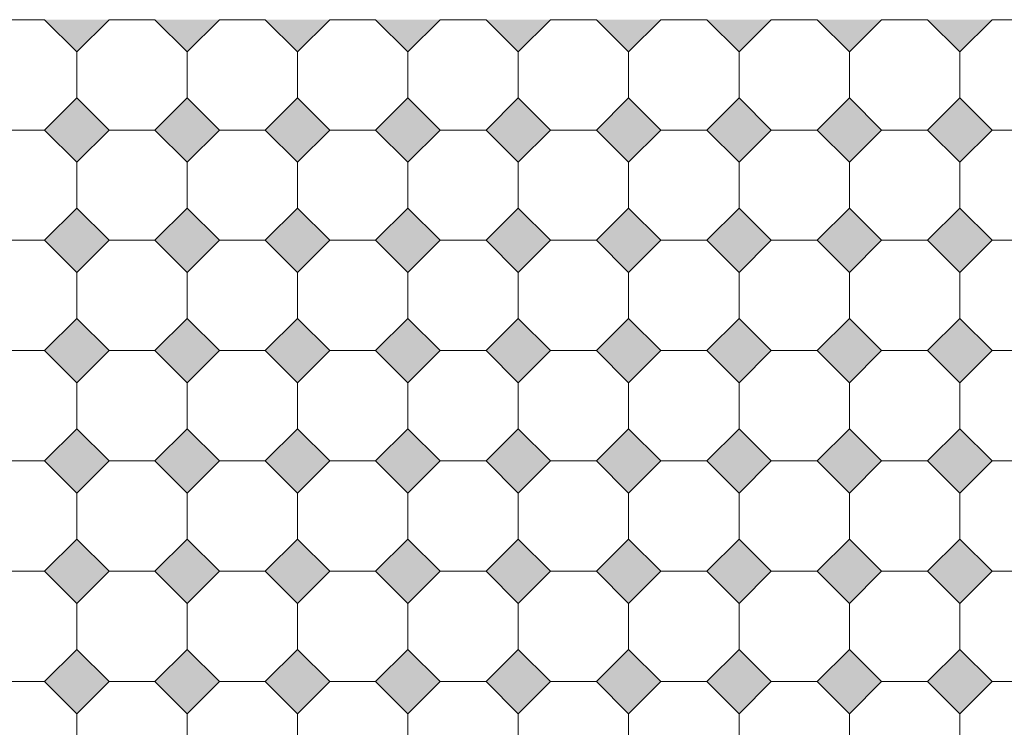
# Model space of a CAD drawing. Units: metres. Extents: x 8778 to 54707, y 3596 to 13140.
# Drawn here: x 10706 to 10840, y 5032 to 5128 of the extents above; entities that cross this region are included whole.
import ezdxf

# ---------------------------------------------------------------- set-up
doc = ezdxf.new("R2010")
doc.units = ezdxf.units.M
doc.header["$MEASUREMENT"] = 0
doc.layers.add('WAW_POSADZKA', color=9, linetype='Continuous', lineweight=0, true_color=0x808080)

msp = doc.modelspace()

# ---------------------------------------------------------------- hatches: boundary and pattern name
at = {"layer": 'WAW_POSADZKA'}
h = msp.add_hatch(color=256, dxfattribs=at)
h.dxf.hatch_style = 1
h.paths.add_polyline_path([(10683.46, 5123.72), (10687.85, 5128.11), (10679.07, 5128.11)])
h.paths.add_polyline_path([(10698.46, 5123.72), (10702.85, 5128.11), (10694.07, 5128.11)])
h.paths.add_polyline_path([(10713.46, 5123.72), (10717.85, 5128.11), (10709.07, 5128.11)])
h.paths.add_polyline_path([(10728.46, 5123.72), (10732.85, 5128.11), (10724.07, 5128.11)])
h.paths.add_polyline_path([(10743.46, 5123.72), (10747.85, 5128.11), (10739.07, 5128.11)])
h.paths.add_polyline_path([(10758.46, 5123.72), (10762.85, 5128.11), (10754.07, 5128.11)])
h.paths.add_polyline_path([(10773.46, 5123.72), (10777.85, 5128.11), (10769.07, 5128.11)])
h.paths.add_polyline_path([(10788.46, 5123.72), (10792.85, 5128.11), (10784.07, 5128.11)])
h.paths.add_polyline_path([(10803.46, 5123.72), (10807.85, 5128.11), (10799.07, 5128.11)])
h.paths.add_polyline_path([(10818.46, 5123.72), (10822.85, 5128.11), (10814.07, 5128.11)])
h.paths.add_polyline_path([(10833.46, 5123.72), (10833.46, 5128.11), (10829.07, 5128.11)])
h = msp.add_hatch(color=256, dxfattribs=at)
h.dxf.hatch_style = 1
h.paths.add_polyline_path([(10983.46, 5123.72), (10979.07, 5128.11), (10987.85, 5128.11)])
h.paths.add_polyline_path([(10968.46, 5123.72), (10964.07, 5128.11), (10972.85, 5128.11)])
h.paths.add_polyline_path([(10953.46, 5123.72), (10949.07, 5128.11), (10957.85, 5128.11)])
h.paths.add_polyline_path([(10938.46, 5123.72), (10934.07, 5128.11), (10942.85, 5128.11)])
h.paths.add_polyline_path([(10923.46, 5123.72), (10919.07, 5128.11), (10927.85, 5128.11)])
h.paths.add_polyline_path([(10908.46, 5123.72), (10904.07, 5128.11), (10912.85, 5128.11)])
h.paths.add_polyline_path([(10893.46, 5123.72), (10889.07, 5128.11), (10897.85, 5128.11)])
h.paths.add_polyline_path([(10878.46, 5123.72), (10874.07, 5128.11), (10882.85, 5128.11)])
h.paths.add_polyline_path([(10863.46, 5123.72), (10859.07, 5128.11), (10867.85, 5128.11)])
h.paths.add_polyline_path([(10848.46, 5123.72), (10844.07, 5128.11), (10852.85, 5128.11)])
h.paths.add_polyline_path([(10833.46, 5123.72), (10833.46, 5128.11), (10837.85, 5128.11)])
h = msp.add_hatch(color=256, dxfattribs=at)
h.dxf.hatch_style = 1
h.paths.add_polyline_path([(10833.46, 5117.5), (10833.46, 5108.72), (10829.07, 5113.11)])
h.paths.add_polyline_path([(10818.46, 5117.5), (10822.85, 5113.11), (10818.46, 5108.72), (10814.07, 5113.11)])
h.paths.add_polyline_path([(10803.46, 5117.5), (10807.85, 5113.11), (10803.46, 5108.72), (10799.07, 5113.11)])
h.paths.add_polyline_path([(10788.46, 5117.5), (10792.85, 5113.11), (10788.46, 5108.72), (10784.07, 5113.11)])
h.paths.add_polyline_path([(10773.46, 5117.5), (10777.85, 5113.11), (10773.46, 5108.72), (10769.07, 5113.11)])
h.paths.add_polyline_path([(10758.46, 5117.5), (10762.85, 5113.11), (10758.46, 5108.72), (10754.07, 5113.11)])
h.paths.add_polyline_path([(10739.07, 5113.11), (10743.46, 5117.5), (10747.85, 5113.11), (10743.46, 5108.72)])
h.paths.add_polyline_path([(10728.46, 5117.5), (10732.85, 5113.11), (10728.46, 5108.72), (10724.07, 5113.11)])
h.paths.add_polyline_path([(10709.07, 5113.11), (10713.46, 5117.5), (10717.85, 5113.11), (10713.46, 5108.72)])
h = msp.add_hatch(color=256, dxfattribs=at)
h.dxf.hatch_style = 1
h.paths.add_polyline_path([(10833.46, 5117.5), (10833.46, 5108.72), (10837.85, 5113.11)])
h.paths.add_polyline_path([(10848.46, 5117.5), (10844.07, 5113.11), (10848.46, 5108.72), (10852.85, 5113.11)])
h.paths.add_polyline_path([(10863.46, 5117.5), (10859.07, 5113.11), (10863.46, 5108.72), (10867.85, 5113.11)])
h.paths.add_polyline_path([(10878.46, 5117.5), (10874.07, 5113.11), (10878.46, 5108.72), (10882.85, 5113.11)])
h.paths.add_polyline_path([(10893.46, 5117.5), (10889.07, 5113.11), (10893.46, 5108.72), (10897.85, 5113.11)])
h.paths.add_polyline_path([(10908.46, 5117.5), (10904.07, 5113.11), (10908.46, 5108.72), (10912.85, 5113.11)])
h.paths.add_polyline_path([(10927.85, 5113.11), (10923.46, 5117.5), (10919.07, 5113.11), (10923.46, 5108.72)])
h.paths.add_polyline_path([(10938.46, 5117.5), (10934.07, 5113.11), (10938.46, 5108.72), (10942.85, 5113.11)])
h.paths.add_polyline_path([(10957.85, 5113.11), (10953.46, 5117.5), (10949.07, 5113.11), (10953.46, 5108.72)])
h = msp.add_hatch(color=256, dxfattribs=at)
h.dxf.hatch_style = 1
h.paths.add_polyline_path([(10833.46, 5102.5), (10833.46, 5093.72), (10829.07, 5098.11)])
h.paths.add_polyline_path([(10818.46, 5102.5), (10822.85, 5098.11), (10818.46, 5093.72), (10814.07, 5098.11)])
h.paths.add_polyline_path([(10803.46, 5102.5), (10807.85, 5098.11), (10803.46, 5093.72), (10799.07, 5098.11)])
h.paths.add_polyline_path([(10788.46, 5102.5), (10792.85, 5098.11), (10788.46, 5093.72), (10784.07, 5098.11)])
h.paths.add_polyline_path([(10773.46, 5102.5), (10777.85, 5098.11), (10773.46, 5093.72), (10769.07, 5098.11)])
h.paths.add_polyline_path([(10758.46, 5102.5), (10762.85, 5098.11), (10758.46, 5093.72), (10754.07, 5098.11)])
h.paths.add_polyline_path([(10739.07, 5098.11), (10743.46, 5102.5), (10747.85, 5098.11), (10743.46, 5093.72)])
h.paths.add_polyline_path([(10728.46, 5102.5), (10732.85, 5098.11), (10728.46, 5093.72), (10724.07, 5098.11)])
h.paths.add_polyline_path([(10709.07, 5098.11), (10713.46, 5102.5), (10717.85, 5098.11), (10713.46, 5093.72)])
h = msp.add_hatch(color=256, dxfattribs=at)
h.dxf.hatch_style = 1
h.paths.add_polyline_path([(10833.46, 5102.5), (10833.46, 5093.72), (10837.85, 5098.11)])
h.paths.add_polyline_path([(10848.46, 5102.5), (10844.07, 5098.11), (10848.46, 5093.72), (10852.85, 5098.11)])
h.paths.add_polyline_path([(10863.46, 5102.5), (10859.07, 5098.11), (10863.46, 5093.72), (10867.85, 5098.11)])
h.paths.add_polyline_path([(10878.46, 5102.5), (10874.07, 5098.11), (10878.46, 5093.72), (10882.85, 5098.11)])
h.paths.add_polyline_path([(10893.46, 5102.5), (10889.07, 5098.11), (10893.46, 5093.72), (10897.85, 5098.11)])
h.paths.add_polyline_path([(10908.46, 5102.5), (10904.07, 5098.11), (10908.46, 5093.72), (10912.85, 5098.11)])
h.paths.add_polyline_path([(10927.85, 5098.11), (10923.46, 5102.5), (10919.07, 5098.11), (10923.46, 5093.72)])
h.paths.add_polyline_path([(10938.46, 5102.5), (10934.07, 5098.11), (10938.46, 5093.72), (10942.85, 5098.11)])
h.paths.add_polyline_path([(10957.85, 5098.11), (10953.46, 5102.5), (10949.07, 5098.11), (10953.46, 5093.72)])
h = msp.add_hatch(color=256, dxfattribs=at)
h.dxf.hatch_style = 1
h.paths.add_polyline_path([(10833.46, 5087.5), (10833.46, 5078.72), (10829.07, 5083.11)])
h.paths.add_polyline_path([(10818.46, 5087.5), (10822.85, 5083.11), (10818.46, 5078.72), (10814.07, 5083.11)])
h.paths.add_polyline_path([(10803.46, 5087.5), (10807.85, 5083.11), (10803.46, 5078.72), (10799.07, 5083.11)])
h.paths.add_polyline_path([(10788.46, 5087.5), (10792.85, 5083.11), (10788.46, 5078.72), (10784.07, 5083.11)])
h.paths.add_polyline_path([(10773.46, 5087.5), (10777.85, 5083.11), (10773.46, 5078.72), (10769.07, 5083.11)])
h.paths.add_polyline_path([(10758.46, 5087.5), (10762.85, 5083.11), (10758.46, 5078.72), (10754.07, 5083.11)])
h.paths.add_polyline_path([(10739.07, 5083.11), (10743.46, 5087.5), (10747.85, 5083.11), (10743.46, 5078.72)])
h.paths.add_polyline_path([(10728.46, 5087.5), (10732.85, 5083.11), (10728.46, 5078.72), (10724.07, 5083.11)])
h.paths.add_polyline_path([(10709.07, 5083.11), (10713.46, 5087.5), (10717.85, 5083.11), (10713.46, 5078.72)])
h = msp.add_hatch(color=256, dxfattribs=at)
h.dxf.hatch_style = 1
h.paths.add_polyline_path([(10833.46, 5087.5), (10833.46, 5078.72), (10837.85, 5083.11)])
h.paths.add_polyline_path([(10848.46, 5087.5), (10844.07, 5083.11), (10848.46, 5078.72), (10852.85, 5083.11)])
h.paths.add_polyline_path([(10863.46, 5087.5), (10859.07, 5083.11), (10863.46, 5078.72), (10867.85, 5083.11)])
h.paths.add_polyline_path([(10878.46, 5087.5), (10874.07, 5083.11), (10878.46, 5078.72), (10882.85, 5083.11)])
h.paths.add_polyline_path([(10893.46, 5087.5), (10889.07, 5083.11), (10893.46, 5078.72), (10897.85, 5083.11)])
h.paths.add_polyline_path([(10908.46, 5087.5), (10904.07, 5083.11), (10908.46, 5078.72), (10912.85, 5083.11)])
h.paths.add_polyline_path([(10927.85, 5083.11), (10923.46, 5087.5), (10919.07, 5083.11), (10923.46, 5078.72)])
h.paths.add_polyline_path([(10938.46, 5087.5), (10934.07, 5083.11), (10938.46, 5078.72), (10942.85, 5083.11)])
h.paths.add_polyline_path([(10957.85, 5083.11), (10953.46, 5087.5), (10949.07, 5083.11), (10953.46, 5078.72)])
h = msp.add_hatch(color=256, dxfattribs=at)
h.dxf.hatch_style = 1
h.paths.add_polyline_path([(10833.46, 5072.5), (10833.46, 5063.72), (10829.07, 5068.11)])
h.paths.add_polyline_path([(10818.46, 5072.5), (10822.85, 5068.11), (10818.46, 5063.72), (10814.07, 5068.11)])
h.paths.add_polyline_path([(10803.46, 5072.5), (10807.85, 5068.11), (10803.46, 5063.72), (10799.07, 5068.11)])
h.paths.add_polyline_path([(10788.46, 5072.5), (10792.85, 5068.11), (10788.46, 5063.72), (10784.07, 5068.11)])
h.paths.add_polyline_path([(10773.46, 5072.5), (10777.85, 5068.11), (10773.46, 5063.72), (10769.07, 5068.11)])
h.paths.add_polyline_path([(10758.46, 5072.5), (10762.85, 5068.11), (10758.46, 5063.72), (10754.07, 5068.11)])
h.paths.add_polyline_path([(10739.07, 5068.11), (10743.46, 5072.5), (10747.85, 5068.11), (10743.46, 5063.72)])
h.paths.add_polyline_path([(10728.46, 5072.5), (10732.85, 5068.11), (10728.46, 5063.72), (10724.07, 5068.11)])
h.paths.add_polyline_path([(10709.07, 5068.11), (10713.46, 5072.5), (10717.85, 5068.11), (10713.46, 5063.72)])
h = msp.add_hatch(color=256, dxfattribs=at)
h.dxf.hatch_style = 1
h.paths.add_polyline_path([(10833.46, 5072.5), (10833.46, 5063.72), (10837.85, 5068.11)])
h.paths.add_polyline_path([(10848.46, 5072.5), (10844.07, 5068.11), (10848.46, 5063.72), (10852.85, 5068.11)])
h.paths.add_polyline_path([(10863.46, 5072.5), (10859.07, 5068.11), (10863.46, 5063.72), (10867.85, 5068.11)])
h.paths.add_polyline_path([(10878.46, 5072.5), (10874.07, 5068.11), (10878.46, 5063.72), (10882.85, 5068.11)])
h.paths.add_polyline_path([(10893.46, 5072.5), (10889.07, 5068.11), (10893.46, 5063.72), (10897.85, 5068.11)])
h.paths.add_polyline_path([(10908.46, 5072.5), (10904.07, 5068.11), (10908.46, 5063.72), (10912.85, 5068.11)])
h.paths.add_polyline_path([(10927.85, 5068.11), (10923.46, 5072.5), (10919.07, 5068.11), (10923.46, 5063.72)])
h.paths.add_polyline_path([(10938.46, 5072.5), (10934.07, 5068.11), (10938.46, 5063.72), (10942.85, 5068.11)])
h.paths.add_polyline_path([(10957.85, 5068.11), (10953.46, 5072.5), (10949.07, 5068.11), (10953.46, 5063.72)])
h = msp.add_hatch(color=256, dxfattribs=at)
h.dxf.hatch_style = 1
h.paths.add_polyline_path([(10833.46, 5057.5), (10833.46, 5048.72), (10829.07, 5053.11)])
h.paths.add_polyline_path([(10818.46, 5057.5), (10822.85, 5053.11), (10818.46, 5048.72), (10814.07, 5053.11)])
h.paths.add_polyline_path([(10803.46, 5057.5), (10807.85, 5053.11), (10803.46, 5048.72), (10799.07, 5053.11)])
h.paths.add_polyline_path([(10788.46, 5057.5), (10792.85, 5053.11), (10788.46, 5048.72), (10784.07, 5053.11)])
h.paths.add_polyline_path([(10773.46, 5057.5), (10777.85, 5053.11), (10773.46, 5048.72), (10769.07, 5053.11)])
h.paths.add_polyline_path([(10758.46, 5057.5), (10762.85, 5053.11), (10758.46, 5048.72), (10754.07, 5053.11)])
h.paths.add_polyline_path([(10739.07, 5053.11), (10743.46, 5057.5), (10747.85, 5053.11), (10743.46, 5048.72)])
h.paths.add_polyline_path([(10728.46, 5057.5), (10732.85, 5053.11), (10728.46, 5048.72), (10724.07, 5053.11)])
h.paths.add_polyline_path([(10709.07, 5053.11), (10713.46, 5057.5), (10717.85, 5053.11), (10713.46, 5048.72)])
h = msp.add_hatch(color=256, dxfattribs=at)
h.dxf.hatch_style = 1
h.paths.add_polyline_path([(10833.46, 5057.5), (10833.46, 5048.72), (10837.85, 5053.11)])
h.paths.add_polyline_path([(10848.46, 5057.5), (10844.07, 5053.11), (10848.46, 5048.72), (10852.85, 5053.11)])
h.paths.add_polyline_path([(10863.46, 5057.5), (10859.07, 5053.11), (10863.46, 5048.72), (10867.85, 5053.11)])
h.paths.add_polyline_path([(10878.46, 5057.5), (10874.07, 5053.11), (10878.46, 5048.72), (10882.85, 5053.11)])
h.paths.add_polyline_path([(10893.46, 5057.5), (10889.07, 5053.11), (10893.46, 5048.72), (10897.85, 5053.11)])
h.paths.add_polyline_path([(10908.46, 5057.5), (10904.07, 5053.11), (10908.46, 5048.72), (10912.85, 5053.11)])
h.paths.add_polyline_path([(10927.85, 5053.11), (10923.46, 5057.5), (10919.07, 5053.11), (10923.46, 5048.72)])
h.paths.add_polyline_path([(10938.46, 5057.5), (10934.07, 5053.11), (10938.46, 5048.72), (10942.85, 5053.11)])
h.paths.add_polyline_path([(10957.85, 5053.11), (10953.46, 5057.5), (10949.07, 5053.11), (10953.46, 5048.72)])
h = msp.add_hatch(color=256, dxfattribs=at)
h.dxf.hatch_style = 1
h.paths.add_polyline_path([(10833.46, 5042.5), (10833.46, 5033.72), (10829.07, 5038.11)])
h.paths.add_polyline_path([(10818.46, 5042.5), (10822.85, 5038.11), (10818.46, 5033.72), (10814.07, 5038.11)])
h.paths.add_polyline_path([(10803.46, 5042.5), (10807.85, 5038.11), (10803.46, 5033.72), (10799.07, 5038.11)])
h.paths.add_polyline_path([(10788.46, 5042.5), (10792.85, 5038.11), (10788.46, 5033.72), (10784.07, 5038.11)])
h.paths.add_polyline_path([(10773.46, 5042.5), (10777.85, 5038.11), (10773.46, 5033.72), (10769.07, 5038.11)])
h.paths.add_polyline_path([(10758.46, 5042.5), (10762.85, 5038.11), (10758.46, 5033.72), (10754.07, 5038.11)])
h.paths.add_polyline_path([(10739.07, 5038.11), (10743.46, 5042.5), (10747.85, 5038.11), (10743.46, 5033.72)])
h.paths.add_polyline_path([(10728.46, 5042.5), (10732.85, 5038.11), (10728.46, 5033.72), (10724.07, 5038.11)])
h.paths.add_polyline_path([(10709.07, 5038.11), (10713.46, 5042.5), (10717.85, 5038.11), (10713.46, 5033.72)])
h = msp.add_hatch(color=256, dxfattribs=at)
h.dxf.hatch_style = 1
h.paths.add_polyline_path([(10833.46, 5042.5), (10833.46, 5033.72), (10837.85, 5038.11)])
h.paths.add_polyline_path([(10848.46, 5042.5), (10844.07, 5038.11), (10848.46, 5033.72), (10852.85, 5038.11)])
h.paths.add_polyline_path([(10863.46, 5042.5), (10859.07, 5038.11), (10863.46, 5033.72), (10867.85, 5038.11)])
h.paths.add_polyline_path([(10878.46, 5042.5), (10874.07, 5038.11), (10878.46, 5033.72), (10882.85, 5038.11)])
h.paths.add_polyline_path([(10893.46, 5042.5), (10889.07, 5038.11), (10893.46, 5033.72), (10897.85, 5038.11)])
h.paths.add_polyline_path([(10908.46, 5042.5), (10904.07, 5038.11), (10908.46, 5033.72), (10912.85, 5038.11)])
h.paths.add_polyline_path([(10927.85, 5038.11), (10923.46, 5042.5), (10919.07, 5038.11), (10923.46, 5033.72)])
h.paths.add_polyline_path([(10938.46, 5042.5), (10934.07, 5038.11), (10938.46, 5033.72), (10942.85, 5038.11)])
h.paths.add_polyline_path([(10957.85, 5038.11), (10953.46, 5042.5), (10949.07, 5038.11), (10953.46, 5033.72)])

# ---------------------------------------------------------------- linework, layer by layer
for points in [[(10702.85, 5128.11), (10709.07, 5128.11), (10713.46, 5123.72), (10713.46, 5117.5), (10709.07, 5113.11), (10702.85, 5113.11), (10698.46, 5117.5), (10698.46, 5123.72)], [(10724.07, 5128.11), (10717.85, 5128.11), (10713.46, 5123.72), (10713.46, 5117.5), (10717.85, 5113.11), (10724.07, 5113.11), (10728.46, 5117.5), (10728.46, 5123.72)], [(10743.46, 5123.72), (10743.46, 5117.5), (10739.07, 5113.11), (10732.85, 5113.11), (10728.46, 5117.5), (10728.46, 5123.72), (10732.85, 5128.11), (10739.07, 5128.11)], [(10747.85, 5128.11), (10754.07, 5128.11), (10758.46, 5123.72), (10758.46, 5117.5), (10754.07, 5113.11), (10747.85, 5113.11), (10743.46, 5117.5), (10743.46, 5123.72)], [(10769.07, 5128.11), (10762.85, 5128.11), (10758.46, 5123.72), (10758.46, 5117.5), (10762.85, 5113.11), (10769.07, 5113.11), (10773.46, 5117.5), (10773.46, 5123.72)], [(10788.46, 5123.72), (10788.46, 5117.5), (10784.07, 5113.11), (10777.85, 5113.11), (10773.46, 5117.5), (10773.46, 5123.72), (10777.85, 5128.11), (10784.07, 5128.11)], [(10799.07, 5128.11), (10792.85, 5128.11), (10788.46, 5123.72), (10788.46, 5117.5), (10792.85, 5113.11), (10799.07, 5113.11), (10803.46, 5117.5), (10803.46, 5123.72)], [(10814.07, 5128.11), (10807.85, 5128.11), (10803.46, 5123.72), (10803.46, 5117.5), (10807.85, 5113.11), (10814.07, 5113.11), (10818.46, 5117.5), (10818.46, 5123.72)], [(10829.07, 5128.11), (10822.85, 5128.11), (10818.46, 5123.72), (10818.46, 5117.5), (10822.85, 5113.11), (10829.07, 5113.11), (10833.46, 5117.5), (10833.46, 5123.72)], [(10837.85, 5128.11), (10844.07, 5128.11), (10848.46, 5123.72), (10848.46, 5117.5), (10844.07, 5113.11), (10837.85, 5113.11), (10833.46, 5117.5), (10833.46, 5123.72)], [(10713.46, 5108.72), (10717.85, 5113.11), (10713.46, 5117.5), (10709.07, 5113.11)], [(10724.07, 5113.11), (10728.46, 5108.72), (10732.85, 5113.11), (10728.46, 5117.5)], [(10739.07, 5113.11), (10743.46, 5108.72), (10747.85, 5113.11), (10743.46, 5117.5)], [(10747.85, 5113.11), (10743.46, 5108.72), (10739.07, 5113.11), (10743.46, 5117.5)], [(10758.46, 5108.72), (10754.07, 5113.11), (10758.46, 5117.5), (10762.85, 5113.11)], [(10769.07, 5113.11), (10773.46, 5108.72), (10777.85, 5113.11), (10773.46, 5117.5)], [(10784.07, 5113.11), (10788.46, 5108.72), (10792.85, 5113.11), (10788.46, 5117.5)], [(10799.07, 5113.11), (10803.46, 5108.72), (10807.85, 5113.11), (10803.46, 5117.5)], [(10814.07, 5113.11), (10818.46, 5108.72), (10822.85, 5113.11), (10818.46, 5117.5)], [(10702.85, 5113.11), (10709.07, 5113.11), (10713.46, 5108.72), (10713.46, 5102.5), (10709.07, 5098.11), (10702.85, 5098.11), (10698.46, 5102.5), (10698.46, 5108.72)], [(10724.07, 5113.11), (10717.85, 5113.11), (10713.46, 5108.72), (10713.46, 5102.5), (10717.85, 5098.11), (10724.07, 5098.11), (10728.46, 5102.5), (10728.46, 5108.72)], [(10743.46, 5108.72), (10743.46, 5102.5), (10739.07, 5098.11), (10732.85, 5098.11), (10728.46, 5102.5), (10728.46, 5108.72), (10732.85, 5113.11), (10739.07, 5113.11)], [(10747.85, 5113.11), (10754.07, 5113.11), (10758.46, 5108.72), (10758.46, 5102.5), (10754.07, 5098.11), (10747.85, 5098.11), (10743.46, 5102.5), (10743.46, 5108.72)], [(10769.07, 5113.11), (10762.85, 5113.11), (10758.46, 5108.72), (10758.46, 5102.5), (10762.85, 5098.11), (10769.07, 5098.11), (10773.46, 5102.5), (10773.46, 5108.72)], [(10788.46, 5108.72), (10788.46, 5102.5), (10784.07, 5098.11), (10777.85, 5098.11), (10773.46, 5102.5), (10773.46, 5108.72), (10777.85, 5113.11), (10784.07, 5113.11)], [(10799.07, 5113.11), (10792.85, 5113.11), (10788.46, 5108.72), (10788.46, 5102.5), (10792.85, 5098.11), (10799.07, 5098.11), (10803.46, 5102.5), (10803.46, 5108.72)], [(10814.07, 5113.11), (10807.85, 5113.11), (10803.46, 5108.72), (10803.46, 5102.5), (10807.85, 5098.11), (10814.07, 5098.11), (10818.46, 5102.5), (10818.46, 5108.72)], [(10829.07, 5113.11), (10822.85, 5113.11), (10818.46, 5108.72), (10818.46, 5102.5), (10822.85, 5098.11), (10829.07, 5098.11), (10833.46, 5102.5), (10833.46, 5108.72)], [(10837.85, 5113.11), (10844.07, 5113.11), (10848.46, 5108.72), (10848.46, 5102.5), (10844.07, 5098.11), (10837.85, 5098.11), (10833.46, 5102.5), (10833.46, 5108.72)], [(10713.46, 5093.72), (10717.85, 5098.11), (10713.46, 5102.5), (10709.07, 5098.11)], [(10724.07, 5098.11), (10728.46, 5093.72), (10732.85, 5098.11), (10728.46, 5102.5)], [(10739.07, 5098.11), (10743.46, 5093.72), (10747.85, 5098.11), (10743.46, 5102.5)], [(10747.85, 5098.11), (10743.46, 5093.72), (10739.07, 5098.11), (10743.46, 5102.5)], [(10758.46, 5093.72), (10754.07, 5098.11), (10758.46, 5102.5), (10762.85, 5098.11)], [(10769.07, 5098.11), (10773.46, 5093.72), (10777.85, 5098.11), (10773.46, 5102.5)], [(10784.07, 5098.11), (10788.46, 5093.72), (10792.85, 5098.11), (10788.46, 5102.5)], [(10799.07, 5098.11), (10803.46, 5093.72), (10807.85, 5098.11), (10803.46, 5102.5)], [(10814.07, 5098.11), (10818.46, 5093.72), (10822.85, 5098.11), (10818.46, 5102.5)], [(10702.85, 5098.11), (10709.07, 5098.11), (10713.46, 5093.72), (10713.46, 5087.5), (10709.07, 5083.11), (10702.85, 5083.11), (10698.46, 5087.5), (10698.46, 5093.72)], [(10724.07, 5098.11), (10717.85, 5098.11), (10713.46, 5093.72), (10713.46, 5087.5), (10717.85, 5083.11), (10724.07, 5083.11), (10728.46, 5087.5), (10728.46, 5093.72)], [(10743.46, 5093.72), (10743.46, 5087.5), (10739.07, 5083.11), (10732.85, 5083.11), (10728.46, 5087.5), (10728.46, 5093.72), (10732.85, 5098.11), (10739.07, 5098.11)], [(10747.85, 5098.11), (10754.07, 5098.11), (10758.46, 5093.72), (10758.46, 5087.5), (10754.07, 5083.11), (10747.85, 5083.11), (10743.46, 5087.5), (10743.46, 5093.72)], [(10769.07, 5098.11), (10762.85, 5098.11), (10758.46, 5093.72), (10758.46, 5087.5), (10762.85, 5083.11), (10769.07, 5083.11), (10773.46, 5087.5), (10773.46, 5093.72)], [(10788.46, 5093.72), (10788.46, 5087.5), (10784.07, 5083.11), (10777.85, 5083.11), (10773.46, 5087.5), (10773.46, 5093.72), (10777.85, 5098.11), (10784.07, 5098.11)], [(10799.07, 5098.11), (10792.85, 5098.11), (10788.46, 5093.72), (10788.46, 5087.5), (10792.85, 5083.11), (10799.07, 5083.11), (10803.46, 5087.5), (10803.46, 5093.72)], [(10814.07, 5098.11), (10807.85, 5098.11), (10803.46, 5093.72), (10803.46, 5087.5), (10807.85, 5083.11), (10814.07, 5083.11), (10818.46, 5087.5), (10818.46, 5093.72)], [(10829.07, 5098.11), (10822.85, 5098.11), (10818.46, 5093.72), (10818.46, 5087.5), (10822.85, 5083.11), (10829.07, 5083.11), (10833.46, 5087.5), (10833.46, 5093.72)], [(10837.85, 5098.11), (10844.07, 5098.11), (10848.46, 5093.72), (10848.46, 5087.5), (10844.07, 5083.11), (10837.85, 5083.11), (10833.46, 5087.5), (10833.46, 5093.72)], [(10713.46, 5078.72), (10717.85, 5083.11), (10713.46, 5087.5), (10709.07, 5083.11)], [(10724.07, 5083.11), (10728.46, 5078.72), (10732.85, 5083.11), (10728.46, 5087.5)], [(10739.07, 5083.11), (10743.46, 5078.72), (10747.85, 5083.11), (10743.46, 5087.5)], [(10747.85, 5083.11), (10743.46, 5078.72), (10739.07, 5083.11), (10743.46, 5087.5)], [(10758.46, 5078.72), (10754.07, 5083.11), (10758.46, 5087.5), (10762.85, 5083.11)], [(10769.07, 5083.11), (10773.46, 5078.72), (10777.85, 5083.11), (10773.46, 5087.5)], [(10784.07, 5083.11), (10788.46, 5078.72), (10792.85, 5083.11), (10788.46, 5087.5)], [(10799.07, 5083.11), (10803.46, 5078.72), (10807.85, 5083.11), (10803.46, 5087.5)], [(10814.07, 5083.11), (10818.46, 5078.72), (10822.85, 5083.11), (10818.46, 5087.5)], [(10702.85, 5083.11), (10709.07, 5083.11), (10713.46, 5078.72), (10713.46, 5072.5), (10709.07, 5068.11), (10702.85, 5068.11), (10698.46, 5072.5), (10698.46, 5078.72)], [(10724.07, 5083.11), (10717.85, 5083.11), (10713.46, 5078.72), (10713.46, 5072.5), (10717.85, 5068.11), (10724.07, 5068.11), (10728.46, 5072.5), (10728.46, 5078.72)], [(10743.46, 5078.72), (10743.46, 5072.5), (10739.07, 5068.11), (10732.85, 5068.11), (10728.46, 5072.5), (10728.46, 5078.72), (10732.85, 5083.11), (10739.07, 5083.11)], [(10747.85, 5083.11), (10754.07, 5083.11), (10758.46, 5078.72), (10758.46, 5072.5), (10754.07, 5068.11), (10747.85, 5068.11), (10743.46, 5072.5), (10743.46, 5078.72)], [(10769.07, 5083.11), (10762.85, 5083.11), (10758.46, 5078.72), (10758.46, 5072.5), (10762.85, 5068.11), (10769.07, 5068.11), (10773.46, 5072.5), (10773.46, 5078.72)], [(10788.46, 5078.72), (10788.46, 5072.5), (10784.07, 5068.11), (10777.85, 5068.11), (10773.46, 5072.5), (10773.46, 5078.72), (10777.85, 5083.11), (10784.07, 5083.11)], [(10799.07, 5083.11), (10792.85, 5083.11), (10788.46, 5078.72), (10788.46, 5072.5), (10792.85, 5068.11), (10799.07, 5068.11), (10803.46, 5072.5), (10803.46, 5078.72)], [(10814.07, 5083.11), (10807.85, 5083.11), (10803.46, 5078.72), (10803.46, 5072.5), (10807.85, 5068.11), (10814.07, 5068.11), (10818.46, 5072.5), (10818.46, 5078.72)], [(10829.07, 5083.11), (10822.85, 5083.11), (10818.46, 5078.72), (10818.46, 5072.5), (10822.85, 5068.11), (10829.07, 5068.11), (10833.46, 5072.5), (10833.46, 5078.72)], [(10837.85, 5083.11), (10844.07, 5083.11), (10848.46, 5078.72), (10848.46, 5072.5), (10844.07, 5068.11), (10837.85, 5068.11), (10833.46, 5072.5), (10833.46, 5078.72)], [(10713.46, 5063.72), (10717.85, 5068.11), (10713.46, 5072.5), (10709.07, 5068.11)], [(10724.07, 5068.11), (10728.46, 5063.72), (10732.85, 5068.11), (10728.46, 5072.5)], [(10739.07, 5068.11), (10743.46, 5063.72), (10747.85, 5068.11), (10743.46, 5072.5)], [(10747.85, 5068.11), (10743.46, 5063.72), (10739.07, 5068.11), (10743.46, 5072.5)], [(10758.46, 5063.72), (10754.07, 5068.11), (10758.46, 5072.5), (10762.85, 5068.11)], [(10769.07, 5068.11), (10773.46, 5063.72), (10777.85, 5068.11), (10773.46, 5072.5)], [(10784.07, 5068.11), (10788.46, 5063.72), (10792.85, 5068.11), (10788.46, 5072.5)], [(10799.07, 5068.11), (10803.46, 5063.72), (10807.85, 5068.11), (10803.46, 5072.5)], [(10814.07, 5068.11), (10818.46, 5063.72), (10822.85, 5068.11), (10818.46, 5072.5)], [(10702.85, 5068.11), (10709.07, 5068.11), (10713.46, 5063.72), (10713.46, 5057.5), (10709.07, 5053.11), (10702.85, 5053.11), (10698.46, 5057.5), (10698.46, 5063.72)], [(10724.07, 5068.11), (10717.85, 5068.11), (10713.46, 5063.72), (10713.46, 5057.5), (10717.85, 5053.11), (10724.07, 5053.11), (10728.46, 5057.5), (10728.46, 5063.72)], [(10743.46, 5063.72), (10743.46, 5057.5), (10739.07, 5053.11), (10732.85, 5053.11), (10728.46, 5057.5), (10728.46, 5063.72), (10732.85, 5068.11), (10739.07, 5068.11)], [(10747.85, 5068.11), (10754.07, 5068.11), (10758.46, 5063.72), (10758.46, 5057.5), (10754.07, 5053.11), (10747.85, 5053.11), (10743.46, 5057.5), (10743.46, 5063.72)], [(10769.07, 5068.11), (10762.85, 5068.11), (10758.46, 5063.72), (10758.46, 5057.5), (10762.85, 5053.11), (10769.07, 5053.11), (10773.46, 5057.5), (10773.46, 5063.72)], [(10788.46, 5063.72), (10788.46, 5057.5), (10784.07, 5053.11), (10777.85, 5053.11), (10773.46, 5057.5), (10773.46, 5063.72), (10777.85, 5068.11), (10784.07, 5068.11)], [(10799.07, 5068.11), (10792.85, 5068.11), (10788.46, 5063.72), (10788.46, 5057.5), (10792.85, 5053.11), (10799.07, 5053.11), (10803.46, 5057.5), (10803.46, 5063.72)], [(10814.07, 5068.11), (10807.85, 5068.11), (10803.46, 5063.72), (10803.46, 5057.5), (10807.85, 5053.11), (10814.07, 5053.11), (10818.46, 5057.5), (10818.46, 5063.72)], [(10829.07, 5068.11), (10822.85, 5068.11), (10818.46, 5063.72), (10818.46, 5057.5), (10822.85, 5053.11), (10829.07, 5053.11), (10833.46, 5057.5), (10833.46, 5063.72)], [(10837.85, 5068.11), (10844.07, 5068.11), (10848.46, 5063.72), (10848.46, 5057.5), (10844.07, 5053.11), (10837.85, 5053.11), (10833.46, 5057.5), (10833.46, 5063.72)], [(10713.46, 5048.72), (10717.85, 5053.11), (10713.46, 5057.5), (10709.07, 5053.11)], [(10724.07, 5053.11), (10728.46, 5048.72), (10732.85, 5053.11), (10728.46, 5057.5)], [(10739.07, 5053.11), (10743.46, 5048.72), (10747.85, 5053.11), (10743.46, 5057.5)], [(10747.85, 5053.11), (10743.46, 5048.72), (10739.07, 5053.11), (10743.46, 5057.5)], [(10758.46, 5048.72), (10754.07, 5053.11), (10758.46, 5057.5), (10762.85, 5053.11)], [(10769.07, 5053.11), (10773.46, 5048.72), (10777.85, 5053.11), (10773.46, 5057.5)], [(10784.07, 5053.11), (10788.46, 5048.72), (10792.85, 5053.11), (10788.46, 5057.5)], [(10799.07, 5053.11), (10803.46, 5048.72), (10807.85, 5053.11), (10803.46, 5057.5)], [(10814.07, 5053.11), (10818.46, 5048.72), (10822.85, 5053.11), (10818.46, 5057.5)], [(10702.85, 5053.11), (10709.07, 5053.11), (10713.46, 5048.72), (10713.46, 5042.5), (10709.07, 5038.11), (10702.85, 5038.11), (10698.46, 5042.5), (10698.46, 5048.72)], [(10724.07, 5053.11), (10717.85, 5053.11), (10713.46, 5048.72), (10713.46, 5042.5), (10717.85, 5038.11), (10724.07, 5038.11), (10728.46, 5042.5), (10728.46, 5048.72)], [(10743.46, 5048.72), (10743.46, 5042.5), (10739.07, 5038.11), (10732.85, 5038.11), (10728.46, 5042.5), (10728.46, 5048.72), (10732.85, 5053.11), (10739.07, 5053.11)], [(10747.85, 5053.11), (10754.07, 5053.11), (10758.46, 5048.72), (10758.46, 5042.5), (10754.07, 5038.11), (10747.85, 5038.11), (10743.46, 5042.5), (10743.46, 5048.72)], [(10769.07, 5053.11), (10762.85, 5053.11), (10758.46, 5048.72), (10758.46, 5042.5), (10762.85, 5038.11), (10769.07, 5038.11), (10773.46, 5042.5), (10773.46, 5048.72)], [(10788.46, 5048.72), (10788.46, 5042.5), (10784.07, 5038.11), (10777.85, 5038.11), (10773.46, 5042.5), (10773.46, 5048.72), (10777.85, 5053.11), (10784.07, 5053.11)], [(10799.07, 5053.11), (10792.85, 5053.11), (10788.46, 5048.72), (10788.46, 5042.5), (10792.85, 5038.11), (10799.07, 5038.11), (10803.46, 5042.5), (10803.46, 5048.72)], [(10814.07, 5053.11), (10807.85, 5053.11), (10803.46, 5048.72), (10803.46, 5042.5), (10807.85, 5038.11), (10814.07, 5038.11), (10818.46, 5042.5), (10818.46, 5048.72)], [(10829.07, 5053.11), (10822.85, 5053.11), (10818.46, 5048.72), (10818.46, 5042.5), (10822.85, 5038.11), (10829.07, 5038.11), (10833.46, 5042.5), (10833.46, 5048.72)], [(10837.85, 5053.11), (10844.07, 5053.11), (10848.46, 5048.72), (10848.46, 5042.5), (10844.07, 5038.11), (10837.85, 5038.11), (10833.46, 5042.5), (10833.46, 5048.72)], [(10713.46, 5033.72), (10717.85, 5038.11), (10713.46, 5042.5), (10709.07, 5038.11)], [(10724.07, 5038.11), (10728.46, 5033.72), (10732.85, 5038.11), (10728.46, 5042.5)], [(10739.07, 5038.11), (10743.46, 5033.72), (10747.85, 5038.11), (10743.46, 5042.5)], [(10747.85, 5038.11), (10743.46, 5033.72), (10739.07, 5038.11), (10743.46, 5042.5)], [(10758.46, 5033.72), (10754.07, 5038.11), (10758.46, 5042.5), (10762.85, 5038.11)], [(10769.07, 5038.11), (10773.46, 5033.72), (10777.85, 5038.11), (10773.46, 5042.5)], [(10784.07, 5038.11), (10788.46, 5033.72), (10792.85, 5038.11), (10788.46, 5042.5)], [(10799.07, 5038.11), (10803.46, 5033.72), (10807.85, 5038.11), (10803.46, 5042.5)], [(10814.07, 5038.11), (10818.46, 5033.72), (10822.85, 5038.11), (10818.46, 5042.5)], [(10702.85, 5038.11), (10709.07, 5038.11), (10713.46, 5033.72), (10713.46, 5027.5), (10709.07, 5023.11), (10702.85, 5023.11), (10698.46, 5027.5), (10698.46, 5033.72)], [(10724.07, 5038.11), (10717.85, 5038.11), (10713.46, 5033.72), (10713.46, 5027.5), (10717.85, 5023.11), (10724.07, 5023.11), (10728.46, 5027.5), (10728.46, 5033.72)], [(10743.46, 5033.72), (10743.46, 5027.5), (10739.07, 5023.11), (10732.85, 5023.11), (10728.46, 5027.5), (10728.46, 5033.72), (10732.85, 5038.11), (10739.07, 5038.11)], [(10747.85, 5038.11), (10754.07, 5038.11), (10758.46, 5033.72), (10758.46, 5027.5), (10754.07, 5023.11), (10747.85, 5023.11), (10743.46, 5027.5), (10743.46, 5033.72)], [(10769.07, 5038.11), (10762.85, 5038.11), (10758.46, 5033.72), (10758.46, 5027.5), (10762.85, 5023.11), (10769.07, 5023.11), (10773.46, 5027.5), (10773.46, 5033.72)], [(10788.46, 5033.72), (10788.46, 5027.5), (10784.07, 5023.11), (10777.85, 5023.11), (10773.46, 5027.5), (10773.46, 5033.72), (10777.85, 5038.11), (10784.07, 5038.11)], [(10799.07, 5038.11), (10792.85, 5038.11), (10788.46, 5033.72), (10788.46, 5027.5), (10792.85, 5023.11), (10799.07, 5023.11), (10803.46, 5027.5), (10803.46, 5033.72)], [(10814.07, 5038.11), (10807.85, 5038.11), (10803.46, 5033.72), (10803.46, 5027.5), (10807.85, 5023.11), (10814.07, 5023.11), (10818.46, 5027.5), (10818.46, 5033.72)], [(10829.07, 5038.11), (10822.85, 5038.11), (10818.46, 5033.72), (10818.46, 5027.5), (10822.85, 5023.11), (10829.07, 5023.11), (10833.46, 5027.5), (10833.46, 5033.72)], [(10837.85, 5038.11), (10844.07, 5038.11), (10848.46, 5033.72), (10848.46, 5027.5), (10844.07, 5023.11), (10837.85, 5023.11), (10833.46, 5027.5), (10833.46, 5033.72)]]:
    msp.add_lwpolyline(points, close=True, dxfattribs=at)
for points in [[(10717.85, 5128.11), (10713.46, 5123.72), (10709.07, 5128.11)], [(10732.85, 5128.11), (10728.46, 5123.72), (10724.07, 5128.11)], [(10739.07, 5128.11), (10743.46, 5123.72), (10747.85, 5128.11)], [(10762.85, 5128.11), (10758.46, 5123.72), (10754.07, 5128.11)], [(10777.85, 5128.11), (10773.46, 5123.72), (10769.07, 5128.11)], [(10792.85, 5128.11), (10788.46, 5123.72), (10784.07, 5128.11)], [(10807.85, 5128.11), (10803.46, 5123.72), (10799.07, 5128.11)], [(10822.85, 5128.11), (10818.46, 5123.72), (10814.07, 5128.11)], [(10833.46, 5123.72), (10829.07, 5128.11)], [(10833.46, 5123.72), (10837.85, 5128.11)], [(10833.46, 5117.5), (10829.07, 5113.11), (10833.46, 5108.72)], [(10833.46, 5117.5), (10837.85, 5113.11), (10833.46, 5108.72)], [(10833.46, 5102.5), (10829.07, 5098.11), (10833.46, 5093.72)], [(10833.46, 5102.5), (10837.85, 5098.11), (10833.46, 5093.72)], [(10833.46, 5087.5), (10829.07, 5083.11), (10833.46, 5078.72)], [(10833.46, 5087.5), (10837.85, 5083.11), (10833.46, 5078.72)], [(10833.46, 5072.5), (10829.07, 5068.11), (10833.46, 5063.72)], [(10833.46, 5072.5), (10837.85, 5068.11), (10833.46, 5063.72)], [(10833.46, 5057.5), (10829.07, 5053.11), (10833.46, 5048.72)], [(10833.46, 5057.5), (10837.85, 5053.11), (10833.46, 5048.72)], [(10833.46, 5042.5), (10829.07, 5038.11), (10833.46, 5033.72)], [(10833.46, 5042.5), (10837.85, 5038.11), (10833.46, 5033.72)]]:
    msp.add_lwpolyline(points, dxfattribs=at)

doc.saveas('drawing.dxf')
